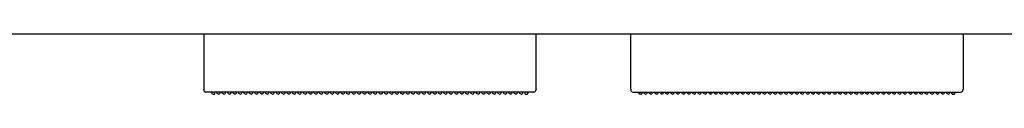
# Model space of a CAD drawing. Units: millimetres. Extents: x -395 to -10, y 7 to 287.
# Drawn here: x -283 to -265, y 257 to 258 of the extents above; entities that cross this region are included whole.
import ezdxf

# ---------------------------------------------------------------- set-up
doc = ezdxf.new("R2010")
doc.units = ezdxf.units.MM

# ---------------------------------------------------------------- blocks, each defined once
blk = doc.blocks.new('VIS_ULD24R___H20013')
at = {"color": 0, "linetype": 'Continuous'}
blk.add_line((-308.633, 257.8), (-264.156, 257.8), dxfattribs=at)
blk = doc.blocks.new('VIS_ULD24R___H20020')
at = {"color": 7, "linetype": 'Continuous'}
for p, q in [((-279.333, 257.8), (-279.333, 256.998)), ((-273.183, 256.998), (-273.183, 257.8)), ((-271.433, 256.998), (-271.433, 257.8)), ((-265.283, 257.8), (-265.283, 256.998)), ((-279.333, 256.998), (-279.333, 256.786)), ((-273.183, 256.786), (-273.183, 256.998)), ((-271.433, 256.786), (-271.433, 256.998)), ((-265.283, 256.998), (-265.283, 256.786)), ((-279.333, 256.786), (-279.333, 256.773)), ((-279.333, 256.769), (-279.333, 256.773)), ((-273.223, 256.72), (-279.293, 256.72)), ((-279.183, 256.702), (-279.183, 256.72)), ((-279.179, 256.691), (-279.183, 256.702)), ((-279.169, 256.683), (-279.179, 256.691)), ((-279.127, 256.694), (-279.124, 256.72)), ((-279.089, 256.707), (-279.09, 256.72)), ((-279.088, 256.705), (-279.089, 256.707)), ((-279.083, 256.694), (-279.088, 256.705)), ((-279.072, 256.686), (-279.083, 256.694)), ((-279.058, 256.683), (-279.072, 256.686)), ((-279.058, 256.683), (-279.043, 256.686)), ((-279.043, 256.686), (-279.033, 256.694)), ((-279.033, 256.694), (-279.027, 256.705)), ((-279.027, 256.707), (-279.025, 256.72)), ((-279.027, 256.705), (-279.027, 256.707)), ((-278.989, 256.707), (-278.99, 256.72)), ((-278.988, 256.705), (-278.989, 256.707)), ((-278.983, 256.694), (-278.988, 256.705)), ((-278.972, 256.686), (-278.983, 256.694)), ((-278.958, 256.683), (-278.972, 256.686)), ((-278.958, 256.683), (-278.943, 256.686)), ((-278.943, 256.686), (-278.933, 256.694)), ((-278.933, 256.694), (-278.927, 256.705)), ((-278.927, 256.707), (-278.925, 256.72)), ((-278.927, 256.705), (-278.927, 256.707)), ((-278.889, 256.707), (-278.89, 256.72)), ((-278.888, 256.705), (-278.889, 256.707)), ((-278.883, 256.694), (-278.888, 256.705)), ((-278.872, 256.686), (-278.883, 256.694)), ((-278.858, 256.683), (-278.872, 256.686)), ((-278.858, 256.683), (-278.843, 256.686)), ((-278.843, 256.686), (-278.833, 256.694)), ((-278.833, 256.694), (-278.827, 256.705)), ((-278.827, 256.707), (-278.825, 256.72)), ((-278.827, 256.705), (-278.827, 256.707)), ((-278.789, 256.707), (-278.79, 256.72)), ((-278.788, 256.705), (-278.789, 256.707)), ((-278.783, 256.694), (-278.788, 256.705)), ((-278.772, 256.686), (-278.783, 256.694)), ((-278.758, 256.683), (-278.772, 256.686)), ((-278.758, 256.683), (-278.743, 256.686)), ((-278.743, 256.686), (-278.733, 256.694)), ((-278.733, 256.694), (-278.727, 256.705)), ((-278.727, 256.707), (-278.725, 256.72)), ((-278.727, 256.705), (-278.727, 256.707)), ((-278.689, 256.707), (-278.69, 256.72)), ((-278.688, 256.705), (-278.689, 256.707)), ((-278.683, 256.694), (-278.688, 256.705)), ((-278.672, 256.686), (-278.683, 256.694)), ((-278.658, 256.683), (-278.672, 256.686)), ((-278.658, 256.683), (-278.643, 256.686)), ((-278.643, 256.686), (-278.633, 256.694)), ((-278.633, 256.694), (-278.627, 256.705)), ((-278.627, 256.707), (-278.625, 256.72)), ((-278.627, 256.705), (-278.627, 256.707)), ((-278.589, 256.707), (-278.59, 256.72)), ((-278.588, 256.705), (-278.589, 256.707)), ((-278.583, 256.694), (-278.588, 256.705)), ((-278.572, 256.686), (-278.583, 256.694)), ((-278.558, 256.683), (-278.572, 256.686)), ((-278.558, 256.683), (-278.543, 256.686)), ((-278.543, 256.686), (-278.533, 256.694)), ((-278.533, 256.694), (-278.527, 256.705)), ((-278.527, 256.707), (-278.525, 256.72)), ((-278.527, 256.705), (-278.527, 256.707)), ((-278.489, 256.707), (-278.49, 256.72)), ((-278.488, 256.705), (-278.489, 256.707)), ((-278.483, 256.694), (-278.488, 256.705)), ((-278.472, 256.686), (-278.483, 256.694)), ((-278.458, 256.683), (-278.472, 256.686)), ((-278.458, 256.683), (-278.443, 256.686)), ((-278.443, 256.686), (-278.433, 256.694)), ((-278.433, 256.694), (-278.427, 256.705)), ((-278.427, 256.707), (-278.425, 256.72)), ((-278.427, 256.705), (-278.427, 256.707)), ((-278.389, 256.707), (-278.39, 256.72)), ((-278.388, 256.705), (-278.389, 256.707)), ((-278.383, 256.694), (-278.388, 256.705)), ((-278.372, 256.686), (-278.383, 256.694)), ((-278.358, 256.683), (-278.372, 256.686)), ((-278.358, 256.683), (-278.343, 256.686)), ((-278.343, 256.686), (-278.333, 256.694)), ((-278.333, 256.694), (-278.327, 256.705)), ((-278.327, 256.707), (-278.325, 256.72)), ((-278.327, 256.705), (-278.327, 256.707)), ((-278.289, 256.707), (-278.29, 256.72)), ((-278.288, 256.705), (-278.289, 256.707)), ((-278.283, 256.694), (-278.288, 256.705)), ((-278.272, 256.686), (-278.283, 256.694)), ((-278.258, 256.683), (-278.272, 256.686)), ((-278.258, 256.683), (-278.243, 256.686)), ((-278.243, 256.686), (-278.233, 256.694)), ((-278.233, 256.694), (-278.227, 256.705)), ((-278.227, 256.707), (-278.225, 256.72)), ((-278.227, 256.705), (-278.227, 256.707)), ((-278.189, 256.707), (-278.19, 256.72)), ((-278.188, 256.705), (-278.189, 256.707)), ((-278.183, 256.694), (-278.188, 256.705)), ((-278.172, 256.686), (-278.183, 256.694)), ((-278.158, 256.683), (-278.172, 256.686)), ((-278.158, 256.683), (-278.143, 256.686)), ((-278.143, 256.686), (-278.133, 256.694)), ((-278.133, 256.694), (-278.127, 256.705)), ((-278.127, 256.707), (-278.125, 256.72)), ((-278.127, 256.705), (-278.127, 256.707)), ((-278.089, 256.707), (-278.09, 256.72)), ((-278.088, 256.705), (-278.089, 256.707)), ((-278.083, 256.694), (-278.088, 256.705)), ((-278.072, 256.686), (-278.083, 256.694)), ((-278.058, 256.683), (-278.072, 256.686)), ((-278.058, 256.683), (-278.043, 256.686)), ((-278.043, 256.686), (-278.033, 256.694)), ((-278.033, 256.694), (-278.027, 256.705)), ((-278.027, 256.707), (-278.025, 256.72)), ((-278.027, 256.705), (-278.027, 256.707)), ((-277.989, 256.707), (-277.99, 256.72)), ((-277.988, 256.705), (-277.989, 256.707)), ((-277.983, 256.694), (-277.988, 256.705)), ((-277.972, 256.686), (-277.983, 256.694)), ((-277.958, 256.683), (-277.972, 256.686)), ((-277.958, 256.683), (-277.943, 256.686)), ((-277.943, 256.686), (-277.933, 256.694)), ((-277.933, 256.694), (-277.927, 256.705)), ((-277.927, 256.707), (-277.925, 256.72)), ((-277.927, 256.705), (-277.927, 256.707)), ((-277.889, 256.707), (-277.89, 256.72)), ((-277.888, 256.705), (-277.889, 256.707)), ((-277.883, 256.694), (-277.888, 256.705)), ((-277.872, 256.686), (-277.883, 256.694)), ((-277.858, 256.683), (-277.872, 256.686)), ((-277.858, 256.683), (-277.843, 256.686)), ((-277.843, 256.686), (-277.833, 256.694)), ((-277.833, 256.694), (-277.827, 256.705)), ((-277.827, 256.707), (-277.825, 256.72)), ((-277.827, 256.705), (-277.827, 256.707)), ((-277.789, 256.707), (-277.79, 256.72)), ((-277.788, 256.705), (-277.789, 256.707)), ((-277.783, 256.694), (-277.788, 256.705)), ((-277.772, 256.686), (-277.783, 256.694)), ((-277.758, 256.683), (-277.772, 256.686)), ((-277.758, 256.683), (-277.743, 256.686)), ((-277.743, 256.686), (-277.733, 256.694)), ((-277.733, 256.694), (-277.727, 256.705)), ((-277.727, 256.707), (-277.725, 256.72)), ((-277.727, 256.705), (-277.727, 256.707)), ((-277.689, 256.707), (-277.69, 256.72)), ((-277.688, 256.705), (-277.689, 256.707)), ((-277.683, 256.694), (-277.688, 256.705)), ((-277.672, 256.686), (-277.683, 256.694)), ((-277.658, 256.683), (-277.672, 256.686)), ((-277.658, 256.683), (-277.643, 256.686)), ((-277.643, 256.686), (-277.633, 256.694)), ((-277.633, 256.694), (-277.627, 256.705)), ((-277.627, 256.707), (-277.625, 256.72)), ((-277.627, 256.705), (-277.627, 256.707)), ((-277.589, 256.707), (-277.59, 256.72)), ((-277.588, 256.705), (-277.589, 256.707)), ((-277.583, 256.694), (-277.588, 256.705)), ((-277.572, 256.686), (-277.583, 256.694)), ((-277.558, 256.683), (-277.572, 256.686)), ((-277.558, 256.683), (-277.543, 256.686)), ((-277.543, 256.686), (-277.533, 256.694)), ((-277.533, 256.694), (-277.527, 256.705)), ((-277.527, 256.707), (-277.525, 256.72)), ((-277.527, 256.705), (-277.527, 256.707)), ((-277.489, 256.707), (-277.49, 256.72)), ((-277.488, 256.705), (-277.489, 256.707)), ((-277.483, 256.694), (-277.488, 256.705)), ((-277.472, 256.686), (-277.483, 256.694)), ((-277.458, 256.683), (-277.472, 256.686)), ((-277.458, 256.683), (-277.443, 256.686)), ((-277.443, 256.686), (-277.433, 256.694)), ((-277.433, 256.694), (-277.427, 256.705)), ((-277.427, 256.707), (-277.425, 256.72)), ((-277.427, 256.705), (-277.427, 256.707)), ((-277.389, 256.707), (-277.39, 256.72)), ((-277.388, 256.705), (-277.389, 256.707)), ((-277.383, 256.694), (-277.388, 256.705)), ((-277.372, 256.686), (-277.383, 256.694)), ((-277.358, 256.683), (-277.372, 256.686)), ((-277.358, 256.683), (-277.343, 256.686)), ((-277.343, 256.686), (-277.333, 256.694)), ((-277.333, 256.694), (-277.327, 256.705)), ((-277.327, 256.707), (-277.325, 256.72)), ((-277.327, 256.705), (-277.327, 256.707)), ((-277.289, 256.707), (-277.29, 256.72)), ((-277.288, 256.705), (-277.289, 256.707)), ((-277.283, 256.694), (-277.288, 256.705)), ((-277.272, 256.686), (-277.283, 256.694)), ((-277.258, 256.683), (-277.272, 256.686)), ((-277.258, 256.683), (-277.243, 256.686)), ((-277.243, 256.686), (-277.233, 256.694)), ((-277.233, 256.694), (-277.227, 256.705)), ((-277.227, 256.707), (-277.225, 256.72)), ((-277.227, 256.705), (-277.227, 256.707)), ((-277.189, 256.707), (-277.19, 256.72)), ((-277.188, 256.705), (-277.189, 256.707)), ((-277.183, 256.694), (-277.188, 256.705)), ((-277.172, 256.686), (-277.183, 256.694)), ((-277.158, 256.683), (-277.172, 256.686)), ((-277.158, 256.683), (-277.143, 256.686)), ((-277.143, 256.686), (-277.133, 256.694)), ((-277.133, 256.694), (-277.127, 256.705)), ((-277.127, 256.707), (-277.125, 256.72)), ((-277.127, 256.705), (-277.127, 256.707)), ((-277.089, 256.707), (-277.09, 256.72)), ((-277.088, 256.705), (-277.089, 256.707)), ((-277.083, 256.694), (-277.088, 256.705)), ((-277.072, 256.686), (-277.083, 256.694)), ((-277.058, 256.683), (-277.072, 256.686)), ((-277.058, 256.683), (-277.043, 256.686)), ((-277.043, 256.686), (-277.033, 256.694)), ((-277.033, 256.694), (-277.027, 256.705)), ((-277.027, 256.707), (-277.025, 256.72)), ((-277.027, 256.705), (-277.027, 256.707)), ((-276.989, 256.707), (-276.99, 256.72)), ((-276.988, 256.705), (-276.989, 256.707)), ((-276.983, 256.694), (-276.988, 256.705)), ((-276.972, 256.686), (-276.983, 256.694)), ((-276.958, 256.683), (-276.972, 256.686)), ((-276.958, 256.683), (-276.943, 256.686)), ((-276.943, 256.686), (-276.933, 256.694)), ((-276.933, 256.694), (-276.927, 256.705)), ((-276.927, 256.707), (-276.925, 256.72)), ((-276.927, 256.705), (-276.927, 256.707)), ((-276.889, 256.707), (-276.89, 256.72)), ((-276.888, 256.705), (-276.889, 256.707)), ((-276.883, 256.694), (-276.888, 256.705)), ((-276.872, 256.686), (-276.883, 256.694)), ((-276.858, 256.683), (-276.872, 256.686)), ((-276.858, 256.683), (-276.843, 256.686)), ((-276.843, 256.686), (-276.833, 256.694)), ((-276.833, 256.694), (-276.827, 256.705)), ((-276.827, 256.707), (-276.825, 256.72)), ((-276.827, 256.705), (-276.827, 256.707)), ((-276.789, 256.707), (-276.79, 256.72)), ((-276.788, 256.705), (-276.789, 256.707)), ((-276.783, 256.694), (-276.788, 256.705)), ((-276.772, 256.686), (-276.783, 256.694)), ((-276.758, 256.683), (-276.772, 256.686)), ((-276.758, 256.683), (-276.743, 256.686)), ((-276.743, 256.686), (-276.733, 256.694)), ((-276.733, 256.694), (-276.727, 256.705)), ((-276.727, 256.707), (-276.725, 256.72)), ((-276.727, 256.705), (-276.727, 256.707)), ((-276.689, 256.707), (-276.69, 256.72)), ((-276.688, 256.705), (-276.689, 256.707)), ((-276.683, 256.694), (-276.688, 256.705)), ((-276.672, 256.686), (-276.683, 256.694)), ((-276.658, 256.683), (-276.672, 256.686)), ((-276.658, 256.683), (-276.643, 256.686)), ((-276.643, 256.686), (-276.633, 256.694)), ((-276.633, 256.694), (-276.627, 256.705)), ((-276.627, 256.707), (-276.625, 256.72)), ((-276.627, 256.705), (-276.627, 256.707)), ((-276.589, 256.707), (-276.59, 256.72)), ((-276.588, 256.705), (-276.589, 256.707)), ((-276.583, 256.694), (-276.588, 256.705)), ((-276.572, 256.686), (-276.583, 256.694)), ((-276.558, 256.683), (-276.572, 256.686)), ((-276.558, 256.683), (-276.543, 256.686)), ((-276.543, 256.686), (-276.533, 256.694)), ((-276.533, 256.694), (-276.527, 256.705)), ((-276.527, 256.707), (-276.525, 256.72)), ((-276.527, 256.705), (-276.527, 256.707)), ((-276.489, 256.707), (-276.49, 256.72)), ((-276.488, 256.705), (-276.489, 256.707)), ((-276.483, 256.694), (-276.488, 256.705)), ((-276.472, 256.686), (-276.483, 256.694)), ((-276.458, 256.683), (-276.472, 256.686)), ((-276.458, 256.683), (-276.443, 256.686)), ((-276.443, 256.686), (-276.433, 256.694)), ((-276.433, 256.694), (-276.427, 256.705)), ((-276.427, 256.707), (-276.425, 256.72)), ((-276.427, 256.705), (-276.427, 256.707)), ((-276.389, 256.707), (-276.39, 256.72)), ((-276.388, 256.705), (-276.389, 256.707)), ((-276.383, 256.694), (-276.388, 256.705)), ((-276.372, 256.686), (-276.383, 256.694)), ((-276.358, 256.683), (-276.372, 256.686)), ((-276.358, 256.683), (-276.343, 256.686)), ((-276.343, 256.686), (-276.333, 256.694)), ((-276.333, 256.694), (-276.327, 256.705)), ((-276.327, 256.707), (-276.325, 256.72)), ((-276.327, 256.705), (-276.327, 256.707)), ((-276.289, 256.707), (-276.29, 256.72)), ((-276.288, 256.705), (-276.289, 256.707)), ((-276.283, 256.694), (-276.288, 256.705)), ((-276.272, 256.686), (-276.283, 256.694)), ((-276.258, 256.683), (-276.272, 256.686)), ((-276.258, 256.683), (-276.243, 256.686)), ((-276.243, 256.686), (-276.233, 256.694)), ((-276.233, 256.694), (-276.227, 256.705)), ((-276.227, 256.707), (-276.225, 256.72)), ((-276.227, 256.705), (-276.227, 256.707)), ((-276.189, 256.707), (-276.19, 256.72)), ((-276.188, 256.705), (-276.189, 256.707)), ((-276.183, 256.694), (-276.188, 256.705)), ((-276.172, 256.686), (-276.183, 256.694)), ((-276.158, 256.683), (-276.172, 256.686)), ((-276.158, 256.683), (-276.143, 256.686)), ((-276.143, 256.686), (-276.133, 256.694)), ((-276.133, 256.694), (-276.127, 256.705)), ((-276.127, 256.707), (-276.125, 256.72)), ((-276.127, 256.705), (-276.127, 256.707)), ((-276.089, 256.707), (-276.09, 256.72)), ((-276.088, 256.705), (-276.089, 256.707)), ((-276.083, 256.694), (-276.088, 256.705)), ((-276.072, 256.686), (-276.083, 256.694)), ((-276.058, 256.683), (-276.072, 256.686)), ((-276.058, 256.683), (-276.043, 256.686)), ((-276.043, 256.686), (-276.033, 256.694)), ((-276.033, 256.694), (-276.027, 256.705)), ((-276.027, 256.707), (-276.025, 256.72)), ((-276.027, 256.705), (-276.027, 256.707)), ((-275.989, 256.707), (-275.99, 256.72)), ((-275.988, 256.705), (-275.989, 256.707)), ((-275.983, 256.694), (-275.988, 256.705)), ((-275.972, 256.686), (-275.983, 256.694)), ((-275.958, 256.683), (-275.972, 256.686)), ((-275.958, 256.683), (-275.943, 256.686)), ((-275.943, 256.686), (-275.933, 256.694)), ((-275.933, 256.694), (-275.927, 256.705)), ((-275.927, 256.707), (-275.925, 256.72)), ((-275.927, 256.705), (-275.927, 256.707)), ((-275.889, 256.707), (-275.89, 256.72)), ((-275.888, 256.705), (-275.889, 256.707)), ((-275.883, 256.694), (-275.888, 256.705)), ((-275.872, 256.686), (-275.883, 256.694)), ((-275.858, 256.683), (-275.872, 256.686)), ((-275.858, 256.683), (-275.843, 256.686)), ((-275.843, 256.686), (-275.833, 256.694)), ((-275.833, 256.694), (-275.827, 256.705)), ((-275.827, 256.707), (-275.825, 256.72)), ((-275.827, 256.705), (-275.827, 256.707)), ((-275.789, 256.707), (-275.79, 256.72)), ((-275.788, 256.705), (-275.789, 256.707)), ((-275.783, 256.694), (-275.788, 256.705)), ((-275.772, 256.686), (-275.783, 256.694)), ((-275.758, 256.683), (-275.772, 256.686)), ((-275.758, 256.683), (-275.743, 256.686)), ((-275.743, 256.686), (-275.733, 256.694)), ((-275.733, 256.694), (-275.727, 256.705)), ((-275.727, 256.707), (-275.725, 256.72)), ((-275.727, 256.705), (-275.727, 256.707)), ((-275.689, 256.707), (-275.69, 256.72)), ((-275.688, 256.705), (-275.689, 256.707)), ((-275.683, 256.694), (-275.688, 256.705)), ((-275.672, 256.686), (-275.683, 256.694)), ((-275.658, 256.683), (-275.672, 256.686)), ((-275.658, 256.683), (-275.643, 256.686)), ((-275.643, 256.686), (-275.633, 256.694)), ((-275.633, 256.694), (-275.627, 256.705)), ((-275.627, 256.707), (-275.625, 256.72)), ((-275.627, 256.705), (-275.627, 256.707)), ((-275.589, 256.707), (-275.59, 256.72)), ((-275.588, 256.705), (-275.589, 256.707)), ((-275.583, 256.694), (-275.588, 256.705)), ((-275.572, 256.686), (-275.583, 256.694)), ((-275.558, 256.683), (-275.572, 256.686)), ((-275.558, 256.683), (-275.543, 256.686)), ((-275.543, 256.686), (-275.533, 256.694)), ((-275.533, 256.694), (-275.527, 256.705)), ((-275.527, 256.707), (-275.525, 256.72)), ((-275.527, 256.705), (-275.527, 256.707)), ((-275.489, 256.707), (-275.49, 256.72)), ((-275.488, 256.705), (-275.489, 256.707)), ((-275.483, 256.694), (-275.488, 256.705)), ((-275.472, 256.686), (-275.483, 256.694)), ((-275.458, 256.683), (-275.472, 256.686)), ((-275.458, 256.683), (-275.443, 256.686)), ((-275.443, 256.686), (-275.433, 256.694)), ((-275.433, 256.694), (-275.427, 256.705)), ((-275.427, 256.707), (-275.425, 256.72)), ((-275.427, 256.705), (-275.427, 256.707)), ((-275.389, 256.707), (-275.39, 256.72)), ((-275.388, 256.705), (-275.389, 256.707)), ((-275.383, 256.694), (-275.388, 256.705)), ((-275.372, 256.686), (-275.383, 256.694)), ((-275.358, 256.683), (-275.372, 256.686)), ((-275.358, 256.683), (-275.343, 256.686)), ((-275.343, 256.686), (-275.333, 256.694)), ((-275.333, 256.694), (-275.327, 256.705)), ((-275.327, 256.707), (-275.325, 256.72)), ((-275.327, 256.705), (-275.327, 256.707)), ((-275.289, 256.707), (-275.29, 256.72)), ((-275.288, 256.705), (-275.289, 256.707)), ((-275.283, 256.694), (-275.288, 256.705)), ((-275.272, 256.686), (-275.283, 256.694)), ((-275.258, 256.683), (-275.272, 256.686)), ((-275.258, 256.683), (-275.243, 256.686)), ((-275.243, 256.686), (-275.233, 256.694)), ((-275.233, 256.694), (-275.227, 256.705)), ((-275.227, 256.707), (-275.225, 256.72)), ((-275.227, 256.705), (-275.227, 256.707)), ((-275.189, 256.707), (-275.19, 256.72)), ((-275.188, 256.705), (-275.189, 256.707)), ((-275.183, 256.694), (-275.188, 256.705)), ((-275.172, 256.686), (-275.183, 256.694)), ((-275.158, 256.683), (-275.172, 256.686)), ((-275.158, 256.683), (-275.143, 256.686)), ((-275.143, 256.686), (-275.133, 256.694)), ((-275.133, 256.694), (-275.127, 256.705)), ((-275.127, 256.707), (-275.125, 256.72)), ((-275.127, 256.705), (-275.127, 256.707)), ((-275.089, 256.707), (-275.09, 256.72)), ((-275.088, 256.705), (-275.089, 256.707)), ((-275.083, 256.694), (-275.088, 256.705)), ((-275.072, 256.686), (-275.083, 256.694)), ((-275.058, 256.683), (-275.072, 256.686)), ((-275.058, 256.683), (-275.043, 256.686)), ((-275.043, 256.686), (-275.033, 256.694)), ((-275.033, 256.694), (-275.027, 256.705)), ((-275.027, 256.707), (-275.025, 256.72)), ((-275.027, 256.705), (-275.027, 256.707)), ((-274.989, 256.707), (-274.99, 256.72)), ((-274.988, 256.705), (-274.989, 256.707)), ((-274.983, 256.694), (-274.988, 256.705)), ((-274.972, 256.686), (-274.983, 256.694)), ((-274.958, 256.683), (-274.972, 256.686)), ((-274.958, 256.683), (-274.943, 256.686)), ((-274.943, 256.686), (-274.933, 256.694)), ((-274.933, 256.694), (-274.927, 256.705)), ((-274.927, 256.707), (-274.925, 256.72)), ((-274.927, 256.705), (-274.927, 256.707)), ((-274.889, 256.707), (-274.89, 256.72)), ((-274.888, 256.705), (-274.889, 256.707)), ((-274.883, 256.694), (-274.888, 256.705)), ((-274.872, 256.686), (-274.883, 256.694)), ((-274.858, 256.683), (-274.872, 256.686)), ((-274.858, 256.683), (-274.843, 256.686)), ((-274.843, 256.686), (-274.833, 256.694)), ((-274.833, 256.694), (-274.827, 256.705)), ((-274.827, 256.707), (-274.825, 256.72)), ((-274.827, 256.705), (-274.827, 256.707)), ((-274.789, 256.707), (-274.79, 256.72)), ((-274.788, 256.705), (-274.789, 256.707)), ((-274.783, 256.694), (-274.788, 256.705)), ((-274.772, 256.686), (-274.783, 256.694)), ((-274.758, 256.683), (-274.772, 256.686)), ((-274.758, 256.683), (-274.743, 256.686)), ((-274.743, 256.686), (-274.733, 256.694)), ((-274.733, 256.694), (-274.727, 256.705)), ((-274.727, 256.707), (-274.725, 256.72)), ((-274.727, 256.705), (-274.727, 256.707)), ((-274.689, 256.707), (-274.69, 256.72)), ((-274.688, 256.705), (-274.689, 256.707)), ((-274.683, 256.694), (-274.688, 256.705)), ((-274.672, 256.686), (-274.683, 256.694)), ((-274.658, 256.683), (-274.672, 256.686)), ((-274.658, 256.683), (-274.643, 256.686)), ((-274.643, 256.686), (-274.633, 256.694)), ((-274.633, 256.694), (-274.627, 256.705)), ((-274.627, 256.707), (-274.625, 256.72)), ((-274.627, 256.705), (-274.627, 256.707)), ((-274.589, 256.707), (-274.59, 256.72)), ((-274.588, 256.705), (-274.589, 256.707)), ((-274.583, 256.694), (-274.588, 256.705)), ((-274.572, 256.686), (-274.583, 256.694)), ((-274.558, 256.683), (-274.572, 256.686)), ((-274.558, 256.683), (-274.543, 256.686)), ((-274.543, 256.686), (-274.533, 256.694)), ((-274.533, 256.694), (-274.527, 256.705)), ((-274.527, 256.707), (-274.525, 256.72)), ((-274.527, 256.705), (-274.527, 256.707)), ((-274.489, 256.707), (-274.49, 256.72)), ((-274.488, 256.705), (-274.489, 256.707)), ((-274.483, 256.694), (-274.488, 256.705)), ((-274.472, 256.686), (-274.483, 256.694)), ((-274.458, 256.683), (-274.472, 256.686)), ((-274.458, 256.683), (-274.443, 256.686)), ((-274.443, 256.686), (-274.433, 256.694)), ((-274.433, 256.694), (-274.427, 256.705)), ((-274.427, 256.707), (-274.425, 256.72)), ((-274.427, 256.705), (-274.427, 256.707)), ((-274.389, 256.707), (-274.39, 256.72)), ((-274.388, 256.705), (-274.389, 256.707)), ((-274.383, 256.694), (-274.388, 256.705)), ((-274.372, 256.686), (-274.383, 256.694)), ((-274.358, 256.683), (-274.372, 256.686)), ((-274.358, 256.683), (-274.343, 256.686)), ((-274.343, 256.686), (-274.333, 256.694)), ((-274.333, 256.694), (-274.327, 256.705)), ((-274.327, 256.707), (-274.325, 256.72)), ((-274.327, 256.705), (-274.327, 256.707)), ((-274.289, 256.707), (-274.29, 256.72)), ((-274.288, 256.705), (-274.289, 256.707)), ((-274.283, 256.694), (-274.288, 256.705)), ((-274.272, 256.686), (-274.283, 256.694)), ((-274.258, 256.683), (-274.272, 256.686)), ((-274.258, 256.683), (-274.243, 256.686)), ((-274.243, 256.686), (-274.233, 256.694)), ((-274.233, 256.694), (-274.227, 256.705)), ((-274.227, 256.707), (-274.225, 256.72)), ((-274.227, 256.705), (-274.227, 256.707)), ((-274.189, 256.707), (-274.19, 256.72)), ((-274.188, 256.705), (-274.189, 256.707)), ((-274.183, 256.694), (-274.188, 256.705)), ((-274.172, 256.686), (-274.183, 256.694)), ((-274.158, 256.683), (-274.172, 256.686)), ((-274.158, 256.683), (-274.143, 256.686)), ((-274.143, 256.686), (-274.133, 256.694)), ((-274.133, 256.694), (-274.127, 256.705)), ((-274.127, 256.707), (-274.125, 256.72)), ((-274.127, 256.705), (-274.127, 256.707)), ((-274.089, 256.707), (-274.09, 256.72)), ((-274.088, 256.705), (-274.089, 256.707)), ((-274.083, 256.694), (-274.088, 256.705)), ((-274.072, 256.686), (-274.083, 256.694)), ((-274.058, 256.683), (-274.072, 256.686)), ((-274.058, 256.683), (-274.043, 256.686)), ((-274.043, 256.686), (-274.033, 256.694)), ((-274.033, 256.694), (-274.027, 256.705)), ((-274.027, 256.707), (-274.025, 256.72)), ((-274.027, 256.705), (-274.027, 256.707)), ((-273.989, 256.707), (-273.99, 256.72)), ((-273.988, 256.705), (-273.989, 256.707)), ((-273.983, 256.694), (-273.988, 256.705)), ((-273.972, 256.686), (-273.983, 256.694)), ((-273.958, 256.683), (-273.972, 256.686)), ((-273.958, 256.683), (-273.943, 256.686)), ((-273.943, 256.686), (-273.933, 256.694)), ((-273.933, 256.694), (-273.927, 256.705)), ((-273.927, 256.707), (-273.925, 256.72)), ((-273.927, 256.705), (-273.927, 256.707)), ((-273.889, 256.707), (-273.89, 256.72)), ((-273.888, 256.705), (-273.889, 256.707)), ((-273.883, 256.694), (-273.888, 256.705)), ((-273.872, 256.686), (-273.883, 256.694)), ((-273.858, 256.683), (-273.872, 256.686)), ((-273.858, 256.683), (-273.843, 256.686)), ((-273.843, 256.686), (-273.833, 256.694)), ((-273.833, 256.694), (-273.827, 256.705)), ((-273.827, 256.707), (-273.825, 256.72)), ((-273.827, 256.705), (-273.827, 256.707)), ((-273.789, 256.707), (-273.79, 256.72)), ((-273.788, 256.705), (-273.789, 256.707)), ((-273.783, 256.694), (-273.788, 256.705)), ((-273.772, 256.686), (-273.783, 256.694)), ((-273.758, 256.683), (-273.772, 256.686)), ((-273.758, 256.683), (-273.743, 256.686)), ((-273.743, 256.686), (-273.733, 256.694)), ((-273.733, 256.694), (-273.727, 256.705)), ((-273.727, 256.707), (-273.725, 256.72)), ((-273.727, 256.705), (-273.727, 256.707)), ((-273.689, 256.707), (-273.69, 256.72)), ((-273.688, 256.705), (-273.689, 256.707)), ((-273.683, 256.694), (-273.688, 256.705)), ((-273.672, 256.686), (-273.683, 256.694)), ((-273.658, 256.683), (-273.672, 256.686)), ((-273.658, 256.683), (-273.643, 256.686)), ((-273.643, 256.686), (-273.633, 256.694)), ((-273.633, 256.694), (-273.627, 256.705)), ((-273.627, 256.707), (-273.625, 256.72)), ((-273.627, 256.705), (-273.627, 256.707)), ((-273.589, 256.707), (-273.59, 256.72)), ((-273.588, 256.705), (-273.589, 256.707)), ((-273.583, 256.694), (-273.588, 256.705)), ((-273.572, 256.686), (-273.583, 256.694)), ((-273.558, 256.683), (-273.572, 256.686)), ((-273.558, 256.683), (-273.543, 256.686)), ((-273.543, 256.686), (-273.533, 256.694)), ((-273.533, 256.694), (-273.527, 256.705)), ((-273.527, 256.707), (-273.525, 256.72)), ((-273.527, 256.705), (-273.527, 256.707)), ((-273.489, 256.707), (-273.49, 256.72)), ((-273.488, 256.705), (-273.489, 256.707)), ((-273.483, 256.694), (-273.488, 256.705)), ((-273.472, 256.686), (-273.483, 256.694)), ((-273.458, 256.683), (-273.472, 256.686)), ((-273.458, 256.683), (-273.443, 256.686)), ((-273.443, 256.686), (-273.433, 256.694)), ((-273.433, 256.694), (-273.427, 256.705)), ((-273.427, 256.707), (-273.425, 256.72)), ((-273.427, 256.705), (-273.427, 256.707)), ((-273.391, 256.72), (-273.389, 256.694)), ((-273.348, 256.683), (-273.338, 256.691)), ((-273.338, 256.691), (-273.334, 256.702)), ((-273.334, 256.72), (-273.334, 256.702)), ((-273.334, 256.702), (-273.333, 256.72)), ((-273.183, 256.773), (-273.183, 256.786)), ((-273.183, 256.773), (-273.183, 256.769)), ((-271.433, 256.773), (-271.433, 256.786)), ((-271.433, 256.773), (-271.433, 256.769)), ((-271.393, 256.72), (-265.323, 256.72)), ((-271.282, 256.72), (-271.282, 256.702)), ((-271.282, 256.702), (-271.282, 256.72)), ((-271.278, 256.691), (-271.282, 256.702)), ((-271.267, 256.683), (-271.278, 256.691)), ((-271.224, 256.72), (-271.227, 256.694)), ((-271.189, 256.707), (-271.19, 256.72)), ((-271.188, 256.705), (-271.189, 256.707)), ((-271.183, 256.694), (-271.188, 256.705)), ((-271.172, 256.686), (-271.183, 256.694)), ((-271.158, 256.683), (-271.172, 256.686)), ((-271.158, 256.683), (-271.143, 256.686)), ((-271.143, 256.686), (-271.133, 256.694)), ((-271.133, 256.694), (-271.127, 256.705)), ((-271.127, 256.707), (-271.125, 256.72)), ((-271.127, 256.705), (-271.127, 256.707)), ((-271.089, 256.707), (-271.09, 256.72)), ((-271.088, 256.705), (-271.089, 256.707)), ((-271.083, 256.694), (-271.088, 256.705)), ((-271.072, 256.686), (-271.083, 256.694)), ((-271.058, 256.683), (-271.072, 256.686)), ((-271.058, 256.683), (-271.043, 256.686)), ((-271.043, 256.686), (-271.033, 256.694)), ((-271.033, 256.694), (-271.027, 256.705)), ((-271.027, 256.707), (-271.025, 256.72)), ((-271.027, 256.705), (-271.027, 256.707)), ((-270.989, 256.707), (-270.99, 256.72)), ((-270.988, 256.705), (-270.989, 256.707)), ((-270.983, 256.694), (-270.988, 256.705)), ((-270.972, 256.686), (-270.983, 256.694)), ((-270.958, 256.683), (-270.972, 256.686)), ((-270.958, 256.683), (-270.943, 256.686)), ((-270.943, 256.686), (-270.933, 256.694)), ((-270.933, 256.694), (-270.927, 256.705)), ((-270.927, 256.707), (-270.925, 256.72)), ((-270.927, 256.705), (-270.927, 256.707)), ((-270.889, 256.707), (-270.89, 256.72)), ((-270.888, 256.705), (-270.889, 256.707)), ((-270.883, 256.694), (-270.888, 256.705)), ((-270.872, 256.686), (-270.883, 256.694)), ((-270.858, 256.683), (-270.872, 256.686)), ((-270.858, 256.683), (-270.843, 256.686)), ((-270.843, 256.686), (-270.833, 256.694)), ((-270.833, 256.694), (-270.827, 256.705)), ((-270.827, 256.707), (-270.825, 256.72)), ((-270.827, 256.705), (-270.827, 256.707)), ((-270.789, 256.707), (-270.79, 256.72)), ((-270.788, 256.705), (-270.789, 256.707)), ((-270.783, 256.694), (-270.788, 256.705)), ((-270.772, 256.686), (-270.783, 256.694)), ((-270.758, 256.683), (-270.772, 256.686)), ((-270.758, 256.683), (-270.743, 256.686)), ((-270.743, 256.686), (-270.733, 256.694)), ((-270.733, 256.694), (-270.727, 256.705)), ((-270.727, 256.707), (-270.725, 256.72)), ((-270.727, 256.705), (-270.727, 256.707)), ((-270.689, 256.707), (-270.69, 256.72)), ((-270.688, 256.705), (-270.689, 256.707)), ((-270.683, 256.694), (-270.688, 256.705)), ((-270.672, 256.686), (-270.683, 256.694)), ((-270.658, 256.683), (-270.672, 256.686)), ((-270.658, 256.683), (-270.643, 256.686)), ((-270.643, 256.686), (-270.633, 256.694)), ((-270.633, 256.694), (-270.627, 256.705)), ((-270.627, 256.707), (-270.625, 256.72)), ((-270.627, 256.705), (-270.627, 256.707)), ((-270.589, 256.707), (-270.59, 256.72)), ((-270.588, 256.705), (-270.589, 256.707)), ((-270.583, 256.694), (-270.588, 256.705)), ((-270.572, 256.686), (-270.583, 256.694)), ((-270.558, 256.683), (-270.572, 256.686)), ((-270.558, 256.683), (-270.543, 256.686)), ((-270.543, 256.686), (-270.533, 256.694)), ((-270.533, 256.694), (-270.527, 256.705)), ((-270.527, 256.707), (-270.525, 256.72)), ((-270.527, 256.705), (-270.527, 256.707)), ((-270.489, 256.707), (-270.49, 256.72)), ((-270.488, 256.705), (-270.489, 256.707)), ((-270.483, 256.694), (-270.488, 256.705)), ((-270.472, 256.686), (-270.483, 256.694)), ((-270.458, 256.683), (-270.472, 256.686)), ((-270.458, 256.683), (-270.443, 256.686)), ((-270.443, 256.686), (-270.433, 256.694)), ((-270.433, 256.694), (-270.427, 256.705)), ((-270.427, 256.707), (-270.425, 256.72)), ((-270.427, 256.705), (-270.427, 256.707)), ((-270.389, 256.707), (-270.39, 256.72)), ((-270.388, 256.705), (-270.389, 256.707)), ((-270.383, 256.694), (-270.388, 256.705)), ((-270.372, 256.686), (-270.383, 256.694)), ((-270.358, 256.683), (-270.372, 256.686)), ((-270.358, 256.683), (-270.343, 256.686)), ((-270.343, 256.686), (-270.333, 256.694)), ((-270.333, 256.694), (-270.327, 256.705)), ((-270.327, 256.707), (-270.325, 256.72)), ((-270.327, 256.705), (-270.327, 256.707)), ((-270.289, 256.707), (-270.29, 256.72)), ((-270.288, 256.705), (-270.289, 256.707)), ((-270.283, 256.694), (-270.288, 256.705)), ((-270.272, 256.686), (-270.283, 256.694)), ((-270.258, 256.683), (-270.272, 256.686)), ((-270.258, 256.683), (-270.243, 256.686)), ((-270.243, 256.686), (-270.233, 256.694)), ((-270.233, 256.694), (-270.227, 256.705)), ((-270.227, 256.707), (-270.225, 256.72)), ((-270.227, 256.705), (-270.227, 256.707)), ((-270.189, 256.707), (-270.19, 256.72)), ((-270.188, 256.705), (-270.189, 256.707)), ((-270.183, 256.694), (-270.188, 256.705)), ((-270.172, 256.686), (-270.183, 256.694)), ((-270.158, 256.683), (-270.172, 256.686)), ((-270.158, 256.683), (-270.143, 256.686)), ((-270.143, 256.686), (-270.133, 256.694)), ((-270.133, 256.694), (-270.127, 256.705)), ((-270.127, 256.707), (-270.125, 256.72)), ((-270.127, 256.705), (-270.127, 256.707)), ((-270.089, 256.707), (-270.09, 256.72)), ((-270.088, 256.705), (-270.089, 256.707)), ((-270.083, 256.694), (-270.088, 256.705)), ((-270.072, 256.686), (-270.083, 256.694)), ((-270.058, 256.683), (-270.072, 256.686)), ((-270.058, 256.683), (-270.043, 256.686)), ((-270.043, 256.686), (-270.033, 256.694)), ((-270.033, 256.694), (-270.027, 256.705)), ((-270.027, 256.707), (-270.025, 256.72)), ((-270.027, 256.705), (-270.027, 256.707)), ((-269.989, 256.707), (-269.99, 256.72)), ((-269.988, 256.705), (-269.989, 256.707)), ((-269.983, 256.694), (-269.988, 256.705)), ((-269.972, 256.686), (-269.983, 256.694)), ((-269.958, 256.683), (-269.972, 256.686)), ((-269.958, 256.683), (-269.943, 256.686)), ((-269.943, 256.686), (-269.933, 256.694)), ((-269.933, 256.694), (-269.927, 256.705)), ((-269.927, 256.707), (-269.925, 256.72)), ((-269.927, 256.705), (-269.927, 256.707)), ((-269.889, 256.707), (-269.89, 256.72)), ((-269.888, 256.705), (-269.889, 256.707)), ((-269.883, 256.694), (-269.888, 256.705)), ((-269.872, 256.686), (-269.883, 256.694)), ((-269.858, 256.683), (-269.872, 256.686)), ((-269.858, 256.683), (-269.843, 256.686)), ((-269.843, 256.686), (-269.833, 256.694)), ((-269.833, 256.694), (-269.827, 256.705)), ((-269.827, 256.707), (-269.825, 256.72)), ((-269.827, 256.705), (-269.827, 256.707)), ((-269.789, 256.707), (-269.79, 256.72)), ((-269.788, 256.705), (-269.789, 256.707)), ((-269.783, 256.694), (-269.788, 256.705)), ((-269.772, 256.686), (-269.783, 256.694)), ((-269.758, 256.683), (-269.772, 256.686)), ((-269.758, 256.683), (-269.743, 256.686)), ((-269.743, 256.686), (-269.733, 256.694)), ((-269.733, 256.694), (-269.727, 256.705)), ((-269.727, 256.707), (-269.725, 256.72)), ((-269.727, 256.705), (-269.727, 256.707)), ((-269.689, 256.707), (-269.69, 256.72)), ((-269.688, 256.705), (-269.689, 256.707)), ((-269.683, 256.694), (-269.688, 256.705)), ((-269.672, 256.686), (-269.683, 256.694)), ((-269.658, 256.683), (-269.672, 256.686)), ((-269.658, 256.683), (-269.643, 256.686)), ((-269.643, 256.686), (-269.633, 256.694)), ((-269.633, 256.694), (-269.627, 256.705)), ((-269.627, 256.707), (-269.625, 256.72)), ((-269.627, 256.705), (-269.627, 256.707)), ((-269.589, 256.707), (-269.59, 256.72)), ((-269.588, 256.705), (-269.589, 256.707)), ((-269.583, 256.694), (-269.588, 256.705)), ((-269.572, 256.686), (-269.583, 256.694)), ((-269.558, 256.683), (-269.572, 256.686)), ((-269.558, 256.683), (-269.543, 256.686)), ((-269.543, 256.686), (-269.533, 256.694)), ((-269.533, 256.694), (-269.527, 256.705)), ((-269.527, 256.707), (-269.525, 256.72)), ((-269.527, 256.705), (-269.527, 256.707)), ((-269.489, 256.707), (-269.49, 256.72)), ((-269.488, 256.705), (-269.489, 256.707)), ((-269.483, 256.694), (-269.488, 256.705)), ((-269.472, 256.686), (-269.483, 256.694)), ((-269.458, 256.683), (-269.472, 256.686)), ((-269.458, 256.683), (-269.443, 256.686)), ((-269.443, 256.686), (-269.433, 256.694)), ((-269.433, 256.694), (-269.427, 256.705)), ((-269.427, 256.707), (-269.425, 256.72)), ((-269.427, 256.705), (-269.427, 256.707)), ((-269.389, 256.707), (-269.39, 256.72)), ((-269.388, 256.705), (-269.389, 256.707)), ((-269.383, 256.694), (-269.388, 256.705)), ((-269.372, 256.686), (-269.383, 256.694)), ((-269.358, 256.683), (-269.372, 256.686)), ((-269.358, 256.683), (-269.343, 256.686)), ((-269.343, 256.686), (-269.333, 256.694)), ((-269.333, 256.694), (-269.327, 256.705)), ((-269.327, 256.707), (-269.325, 256.72)), ((-269.327, 256.705), (-269.327, 256.707)), ((-269.289, 256.707), (-269.29, 256.72)), ((-269.288, 256.705), (-269.289, 256.707)), ((-269.283, 256.694), (-269.288, 256.705)), ((-269.272, 256.686), (-269.283, 256.694)), ((-269.258, 256.683), (-269.272, 256.686)), ((-269.258, 256.683), (-269.243, 256.686)), ((-269.243, 256.686), (-269.233, 256.694)), ((-269.233, 256.694), (-269.227, 256.705)), ((-269.227, 256.707), (-269.225, 256.72)), ((-269.227, 256.705), (-269.227, 256.707)), ((-269.189, 256.707), (-269.19, 256.72)), ((-269.188, 256.705), (-269.189, 256.707)), ((-269.183, 256.694), (-269.188, 256.705)), ((-269.172, 256.686), (-269.183, 256.694)), ((-269.158, 256.683), (-269.172, 256.686)), ((-269.158, 256.683), (-269.143, 256.686)), ((-269.143, 256.686), (-269.133, 256.694)), ((-269.133, 256.694), (-269.127, 256.705)), ((-269.127, 256.707), (-269.125, 256.72)), ((-269.127, 256.705), (-269.127, 256.707)), ((-269.089, 256.707), (-269.09, 256.72)), ((-269.088, 256.705), (-269.089, 256.707)), ((-269.083, 256.694), (-269.088, 256.705)), ((-269.072, 256.686), (-269.083, 256.694)), ((-269.058, 256.683), (-269.072, 256.686)), ((-269.058, 256.683), (-269.043, 256.686)), ((-269.043, 256.686), (-269.033, 256.694)), ((-269.033, 256.694), (-269.027, 256.705)), ((-269.027, 256.707), (-269.025, 256.72)), ((-269.027, 256.705), (-269.027, 256.707)), ((-268.989, 256.707), (-268.99, 256.72)), ((-268.988, 256.705), (-268.989, 256.707)), ((-268.983, 256.694), (-268.988, 256.705)), ((-268.972, 256.686), (-268.983, 256.694)), ((-268.958, 256.683), (-268.972, 256.686)), ((-268.958, 256.683), (-268.943, 256.686)), ((-268.943, 256.686), (-268.933, 256.694)), ((-268.933, 256.694), (-268.927, 256.705)), ((-268.927, 256.707), (-268.925, 256.72)), ((-268.927, 256.705), (-268.927, 256.707)), ((-268.889, 256.707), (-268.89, 256.72)), ((-268.888, 256.705), (-268.889, 256.707)), ((-268.883, 256.694), (-268.888, 256.705)), ((-268.872, 256.686), (-268.883, 256.694)), ((-268.858, 256.683), (-268.872, 256.686)), ((-268.858, 256.683), (-268.843, 256.686)), ((-268.843, 256.686), (-268.833, 256.694)), ((-268.833, 256.694), (-268.827, 256.705)), ((-268.827, 256.707), (-268.825, 256.72)), ((-268.827, 256.705), (-268.827, 256.707)), ((-268.789, 256.707), (-268.79, 256.72)), ((-268.788, 256.705), (-268.789, 256.707)), ((-268.783, 256.694), (-268.788, 256.705)), ((-268.772, 256.686), (-268.783, 256.694)), ((-268.758, 256.683), (-268.772, 256.686)), ((-268.758, 256.683), (-268.743, 256.686)), ((-268.743, 256.686), (-268.733, 256.694)), ((-268.733, 256.694), (-268.727, 256.705)), ((-268.727, 256.707), (-268.725, 256.72)), ((-268.727, 256.705), (-268.727, 256.707)), ((-268.689, 256.707), (-268.69, 256.72)), ((-268.688, 256.705), (-268.689, 256.707)), ((-268.683, 256.694), (-268.688, 256.705)), ((-268.672, 256.686), (-268.683, 256.694)), ((-268.658, 256.683), (-268.672, 256.686)), ((-268.658, 256.683), (-268.643, 256.686)), ((-268.643, 256.686), (-268.633, 256.694)), ((-268.633, 256.694), (-268.627, 256.705)), ((-268.627, 256.707), (-268.625, 256.72)), ((-268.627, 256.705), (-268.627, 256.707)), ((-268.589, 256.707), (-268.59, 256.72)), ((-268.588, 256.705), (-268.589, 256.707)), ((-268.583, 256.694), (-268.588, 256.705)), ((-268.572, 256.686), (-268.583, 256.694)), ((-268.558, 256.683), (-268.572, 256.686)), ((-268.558, 256.683), (-268.543, 256.686)), ((-268.543, 256.686), (-268.533, 256.694)), ((-268.533, 256.694), (-268.527, 256.705)), ((-268.527, 256.707), (-268.525, 256.72)), ((-268.527, 256.705), (-268.527, 256.707)), ((-268.489, 256.707), (-268.49, 256.72)), ((-268.488, 256.705), (-268.489, 256.707)), ((-268.483, 256.694), (-268.488, 256.705)), ((-268.472, 256.686), (-268.483, 256.694)), ((-268.458, 256.683), (-268.472, 256.686)), ((-268.458, 256.683), (-268.443, 256.686)), ((-268.443, 256.686), (-268.433, 256.694)), ((-268.433, 256.694), (-268.427, 256.705)), ((-268.427, 256.707), (-268.425, 256.72)), ((-268.427, 256.705), (-268.427, 256.707)), ((-268.389, 256.707), (-268.39, 256.72)), ((-268.388, 256.705), (-268.389, 256.707)), ((-268.383, 256.694), (-268.388, 256.705)), ((-268.372, 256.686), (-268.383, 256.694)), ((-268.358, 256.683), (-268.372, 256.686)), ((-268.358, 256.683), (-268.343, 256.686)), ((-268.343, 256.686), (-268.333, 256.694)), ((-268.333, 256.694), (-268.327, 256.705)), ((-268.327, 256.707), (-268.325, 256.72)), ((-268.327, 256.705), (-268.327, 256.707)), ((-268.289, 256.707), (-268.29, 256.72)), ((-268.288, 256.705), (-268.289, 256.707)), ((-268.283, 256.694), (-268.288, 256.705)), ((-268.272, 256.686), (-268.283, 256.694)), ((-268.258, 256.683), (-268.272, 256.686)), ((-268.258, 256.683), (-268.243, 256.686)), ((-268.243, 256.686), (-268.233, 256.694)), ((-268.233, 256.694), (-268.227, 256.705)), ((-268.227, 256.707), (-268.225, 256.72)), ((-268.227, 256.705), (-268.227, 256.707)), ((-268.189, 256.707), (-268.19, 256.72)), ((-268.188, 256.705), (-268.189, 256.707)), ((-268.183, 256.694), (-268.188, 256.705)), ((-268.172, 256.686), (-268.183, 256.694)), ((-268.158, 256.683), (-268.172, 256.686)), ((-268.158, 256.683), (-268.143, 256.686)), ((-268.143, 256.686), (-268.133, 256.694)), ((-268.133, 256.694), (-268.127, 256.705)), ((-268.127, 256.707), (-268.125, 256.72)), ((-268.127, 256.705), (-268.127, 256.707)), ((-268.089, 256.707), (-268.09, 256.72)), ((-268.088, 256.705), (-268.089, 256.707)), ((-268.083, 256.694), (-268.088, 256.705)), ((-268.072, 256.686), (-268.083, 256.694)), ((-268.058, 256.683), (-268.072, 256.686)), ((-268.058, 256.683), (-268.043, 256.686)), ((-268.043, 256.686), (-268.033, 256.694)), ((-268.033, 256.694), (-268.027, 256.705)), ((-268.027, 256.707), (-268.025, 256.72)), ((-268.027, 256.705), (-268.027, 256.707)), ((-267.989, 256.707), (-267.99, 256.72)), ((-267.988, 256.705), (-267.989, 256.707)), ((-267.983, 256.694), (-267.988, 256.705)), ((-267.972, 256.686), (-267.983, 256.694)), ((-267.958, 256.683), (-267.972, 256.686)), ((-267.958, 256.683), (-267.943, 256.686)), ((-267.943, 256.686), (-267.933, 256.694)), ((-267.933, 256.694), (-267.927, 256.705)), ((-267.927, 256.707), (-267.925, 256.72)), ((-267.927, 256.705), (-267.927, 256.707)), ((-267.889, 256.707), (-267.89, 256.72)), ((-267.888, 256.705), (-267.889, 256.707)), ((-267.883, 256.694), (-267.888, 256.705)), ((-267.872, 256.686), (-267.883, 256.694)), ((-267.858, 256.683), (-267.872, 256.686)), ((-267.858, 256.683), (-267.843, 256.686)), ((-267.843, 256.686), (-267.833, 256.694)), ((-267.833, 256.694), (-267.827, 256.705)), ((-267.827, 256.707), (-267.825, 256.72)), ((-267.827, 256.705), (-267.827, 256.707)), ((-267.789, 256.707), (-267.79, 256.72)), ((-267.788, 256.705), (-267.789, 256.707)), ((-267.783, 256.694), (-267.788, 256.705)), ((-267.772, 256.686), (-267.783, 256.694)), ((-267.758, 256.683), (-267.772, 256.686)), ((-267.758, 256.683), (-267.743, 256.686)), ((-267.743, 256.686), (-267.733, 256.694)), ((-267.733, 256.694), (-267.727, 256.705)), ((-267.727, 256.707), (-267.725, 256.72)), ((-267.727, 256.705), (-267.727, 256.707)), ((-267.689, 256.707), (-267.69, 256.72)), ((-267.688, 256.705), (-267.689, 256.707)), ((-267.683, 256.694), (-267.688, 256.705)), ((-267.672, 256.686), (-267.683, 256.694)), ((-267.658, 256.683), (-267.672, 256.686)), ((-267.658, 256.683), (-267.643, 256.686)), ((-267.643, 256.686), (-267.633, 256.694)), ((-267.633, 256.694), (-267.627, 256.705)), ((-267.627, 256.707), (-267.625, 256.72)), ((-267.627, 256.705), (-267.627, 256.707)), ((-267.589, 256.707), (-267.59, 256.72)), ((-267.588, 256.705), (-267.589, 256.707)), ((-267.583, 256.694), (-267.588, 256.705)), ((-267.572, 256.686), (-267.583, 256.694)), ((-267.558, 256.683), (-267.572, 256.686)), ((-267.558, 256.683), (-267.543, 256.686)), ((-267.543, 256.686), (-267.533, 256.694)), ((-267.533, 256.694), (-267.527, 256.705)), ((-267.527, 256.707), (-267.525, 256.72)), ((-267.527, 256.705), (-267.527, 256.707)), ((-267.489, 256.707), (-267.49, 256.72)), ((-267.488, 256.705), (-267.489, 256.707)), ((-267.483, 256.694), (-267.488, 256.705)), ((-267.472, 256.686), (-267.483, 256.694)), ((-267.458, 256.683), (-267.472, 256.686)), ((-267.458, 256.683), (-267.443, 256.686)), ((-267.443, 256.686), (-267.433, 256.694)), ((-267.433, 256.694), (-267.427, 256.705)), ((-267.427, 256.707), (-267.425, 256.72)), ((-267.427, 256.705), (-267.427, 256.707)), ((-267.389, 256.707), (-267.39, 256.72)), ((-267.388, 256.705), (-267.389, 256.707)), ((-267.383, 256.694), (-267.388, 256.705)), ((-267.372, 256.686), (-267.383, 256.694)), ((-267.358, 256.683), (-267.372, 256.686)), ((-267.358, 256.683), (-267.343, 256.686)), ((-267.343, 256.686), (-267.333, 256.694)), ((-267.333, 256.694), (-267.327, 256.705)), ((-267.327, 256.707), (-267.325, 256.72)), ((-267.327, 256.705), (-267.327, 256.707)), ((-267.289, 256.707), (-267.29, 256.72)), ((-267.288, 256.705), (-267.289, 256.707)), ((-267.283, 256.694), (-267.288, 256.705)), ((-267.272, 256.686), (-267.283, 256.694)), ((-267.258, 256.683), (-267.272, 256.686)), ((-267.258, 256.683), (-267.243, 256.686)), ((-267.243, 256.686), (-267.233, 256.694)), ((-267.233, 256.694), (-267.227, 256.705)), ((-267.227, 256.707), (-267.225, 256.72)), ((-267.227, 256.705), (-267.227, 256.707)), ((-267.189, 256.707), (-267.19, 256.72)), ((-267.188, 256.705), (-267.189, 256.707)), ((-267.183, 256.694), (-267.188, 256.705)), ((-267.172, 256.686), (-267.183, 256.694)), ((-267.158, 256.683), (-267.172, 256.686)), ((-267.158, 256.683), (-267.143, 256.686)), ((-267.143, 256.686), (-267.133, 256.694)), ((-267.133, 256.694), (-267.127, 256.705)), ((-267.127, 256.707), (-267.125, 256.72)), ((-267.127, 256.705), (-267.127, 256.707)), ((-267.089, 256.707), (-267.09, 256.72)), ((-267.088, 256.705), (-267.089, 256.707)), ((-267.083, 256.694), (-267.088, 256.705)), ((-267.072, 256.686), (-267.083, 256.694)), ((-267.058, 256.683), (-267.072, 256.686)), ((-267.058, 256.683), (-267.043, 256.686)), ((-267.043, 256.686), (-267.033, 256.694)), ((-267.033, 256.694), (-267.027, 256.705)), ((-267.027, 256.707), (-267.025, 256.72)), ((-267.027, 256.705), (-267.027, 256.707)), ((-266.989, 256.707), (-266.99, 256.72)), ((-266.988, 256.705), (-266.989, 256.707)), ((-266.983, 256.694), (-266.988, 256.705)), ((-266.972, 256.686), (-266.983, 256.694)), ((-266.958, 256.683), (-266.972, 256.686)), ((-266.958, 256.683), (-266.943, 256.686)), ((-266.943, 256.686), (-266.933, 256.694)), ((-266.933, 256.694), (-266.927, 256.705)), ((-266.927, 256.707), (-266.925, 256.72)), ((-266.927, 256.705), (-266.927, 256.707)), ((-266.889, 256.707), (-266.89, 256.72)), ((-266.888, 256.705), (-266.889, 256.707)), ((-266.883, 256.694), (-266.888, 256.705)), ((-266.872, 256.686), (-266.883, 256.694)), ((-266.858, 256.683), (-266.872, 256.686)), ((-266.858, 256.683), (-266.843, 256.686)), ((-266.843, 256.686), (-266.833, 256.694)), ((-266.833, 256.694), (-266.827, 256.705)), ((-266.827, 256.707), (-266.825, 256.72)), ((-266.827, 256.705), (-266.827, 256.707)), ((-266.789, 256.707), (-266.79, 256.72)), ((-266.788, 256.705), (-266.789, 256.707)), ((-266.783, 256.694), (-266.788, 256.705)), ((-266.772, 256.686), (-266.783, 256.694)), ((-266.758, 256.683), (-266.772, 256.686)), ((-266.758, 256.683), (-266.743, 256.686)), ((-266.743, 256.686), (-266.733, 256.694)), ((-266.733, 256.694), (-266.727, 256.705)), ((-266.727, 256.707), (-266.725, 256.72)), ((-266.727, 256.705), (-266.727, 256.707)), ((-266.689, 256.707), (-266.69, 256.72)), ((-266.688, 256.705), (-266.689, 256.707)), ((-266.683, 256.694), (-266.688, 256.705)), ((-266.672, 256.686), (-266.683, 256.694)), ((-266.658, 256.683), (-266.672, 256.686)), ((-266.658, 256.683), (-266.643, 256.686)), ((-266.643, 256.686), (-266.633, 256.694)), ((-266.633, 256.694), (-266.627, 256.705)), ((-266.627, 256.707), (-266.625, 256.72)), ((-266.627, 256.705), (-266.627, 256.707)), ((-266.589, 256.707), (-266.59, 256.72)), ((-266.588, 256.705), (-266.589, 256.707)), ((-266.583, 256.694), (-266.588, 256.705)), ((-266.572, 256.686), (-266.583, 256.694)), ((-266.558, 256.683), (-266.572, 256.686)), ((-266.558, 256.683), (-266.543, 256.686)), ((-266.543, 256.686), (-266.533, 256.694)), ((-266.533, 256.694), (-266.527, 256.705)), ((-266.527, 256.707), (-266.525, 256.72)), ((-266.527, 256.705), (-266.527, 256.707)), ((-266.489, 256.707), (-266.49, 256.72)), ((-266.488, 256.705), (-266.489, 256.707)), ((-266.483, 256.694), (-266.488, 256.705)), ((-266.472, 256.686), (-266.483, 256.694)), ((-266.458, 256.683), (-266.472, 256.686)), ((-266.458, 256.683), (-266.443, 256.686)), ((-266.443, 256.686), (-266.433, 256.694)), ((-266.433, 256.694), (-266.427, 256.705)), ((-266.427, 256.707), (-266.425, 256.72)), ((-266.427, 256.705), (-266.427, 256.707)), ((-266.389, 256.707), (-266.39, 256.72)), ((-266.388, 256.705), (-266.389, 256.707)), ((-266.383, 256.694), (-266.388, 256.705)), ((-266.372, 256.686), (-266.383, 256.694)), ((-266.358, 256.683), (-266.372, 256.686)), ((-266.358, 256.683), (-266.343, 256.686)), ((-266.343, 256.686), (-266.333, 256.694)), ((-266.333, 256.694), (-266.327, 256.705)), ((-266.327, 256.707), (-266.325, 256.72)), ((-266.327, 256.705), (-266.327, 256.707)), ((-266.289, 256.707), (-266.29, 256.72)), ((-266.288, 256.705), (-266.289, 256.707)), ((-266.283, 256.694), (-266.288, 256.705)), ((-266.272, 256.686), (-266.283, 256.694)), ((-266.258, 256.683), (-266.272, 256.686)), ((-266.258, 256.683), (-266.243, 256.686)), ((-266.243, 256.686), (-266.233, 256.694)), ((-266.233, 256.694), (-266.227, 256.705)), ((-266.227, 256.707), (-266.225, 256.72)), ((-266.227, 256.705), (-266.227, 256.707)), ((-266.189, 256.707), (-266.19, 256.72)), ((-266.188, 256.705), (-266.189, 256.707)), ((-266.183, 256.694), (-266.188, 256.705)), ((-266.172, 256.686), (-266.183, 256.694)), ((-266.158, 256.683), (-266.172, 256.686)), ((-266.158, 256.683), (-266.143, 256.686)), ((-266.143, 256.686), (-266.133, 256.694)), ((-266.133, 256.694), (-266.127, 256.705)), ((-266.127, 256.707), (-266.125, 256.72)), ((-266.127, 256.705), (-266.127, 256.707)), ((-266.089, 256.707), (-266.09, 256.72)), ((-266.088, 256.705), (-266.089, 256.707)), ((-266.083, 256.694), (-266.088, 256.705)), ((-266.072, 256.686), (-266.083, 256.694)), ((-266.058, 256.683), (-266.072, 256.686)), ((-266.058, 256.683), (-266.043, 256.686)), ((-266.043, 256.686), (-266.033, 256.694)), ((-266.033, 256.694), (-266.027, 256.705)), ((-266.027, 256.707), (-266.025, 256.72)), ((-266.027, 256.705), (-266.027, 256.707)), ((-265.989, 256.707), (-265.99, 256.72)), ((-265.988, 256.705), (-265.989, 256.707)), ((-265.983, 256.694), (-265.988, 256.705)), ((-265.972, 256.686), (-265.983, 256.694)), ((-265.958, 256.683), (-265.972, 256.686)), ((-265.958, 256.683), (-265.943, 256.686)), ((-265.943, 256.686), (-265.933, 256.694)), ((-265.933, 256.694), (-265.927, 256.705)), ((-265.927, 256.707), (-265.925, 256.72)), ((-265.927, 256.705), (-265.927, 256.707)), ((-265.889, 256.707), (-265.89, 256.72)), ((-265.888, 256.705), (-265.889, 256.707)), ((-265.883, 256.694), (-265.888, 256.705)), ((-265.872, 256.686), (-265.883, 256.694)), ((-265.858, 256.683), (-265.872, 256.686)), ((-265.858, 256.683), (-265.843, 256.686)), ((-265.843, 256.686), (-265.833, 256.694)), ((-265.833, 256.694), (-265.827, 256.705)), ((-265.827, 256.707), (-265.825, 256.72)), ((-265.827, 256.705), (-265.827, 256.707)), ((-265.789, 256.707), (-265.79, 256.72)), ((-265.788, 256.705), (-265.789, 256.707)), ((-265.783, 256.694), (-265.788, 256.705)), ((-265.772, 256.686), (-265.783, 256.694)), ((-265.758, 256.683), (-265.772, 256.686)), ((-265.758, 256.683), (-265.743, 256.686)), ((-265.743, 256.686), (-265.733, 256.694)), ((-265.733, 256.694), (-265.727, 256.705)), ((-265.727, 256.707), (-265.725, 256.72)), ((-265.727, 256.705), (-265.727, 256.707)), ((-265.689, 256.707), (-265.69, 256.72)), ((-265.688, 256.705), (-265.689, 256.707)), ((-265.683, 256.694), (-265.688, 256.705)), ((-265.672, 256.686), (-265.683, 256.694)), ((-265.658, 256.683), (-265.672, 256.686)), ((-265.658, 256.683), (-265.643, 256.686)), ((-265.643, 256.686), (-265.633, 256.694)), ((-265.633, 256.694), (-265.627, 256.705)), ((-265.627, 256.707), (-265.625, 256.72)), ((-265.627, 256.705), (-265.627, 256.707)), ((-265.589, 256.707), (-265.59, 256.72)), ((-265.588, 256.705), (-265.589, 256.707)), ((-265.583, 256.694), (-265.588, 256.705)), ((-265.572, 256.686), (-265.583, 256.694)), ((-265.558, 256.683), (-265.572, 256.686)), ((-265.558, 256.683), (-265.543, 256.686)), ((-265.543, 256.686), (-265.533, 256.694)), ((-265.533, 256.694), (-265.527, 256.705)), ((-265.527, 256.707), (-265.525, 256.72)), ((-265.527, 256.705), (-265.527, 256.707)), ((-265.489, 256.694), (-265.491, 256.72)), ((-265.446, 256.683), (-265.436, 256.691)), ((-265.436, 256.691), (-265.433, 256.702)), ((-265.433, 256.702), (-265.433, 256.72)), ((-265.283, 256.786), (-265.283, 256.773)), ((-265.283, 256.769), (-265.283, 256.773)), ((-279.158, 256.68), (-279.169, 256.683)), ((-279.158, 256.68), (-279.142, 256.68)), ((-273.374, 256.68), (-273.359, 256.68)), ((-273.359, 256.68), (-273.348, 256.683)), ((-271.257, 256.68), (-271.267, 256.683)), ((-271.242, 256.68), (-271.257, 256.68)), ((-265.458, 256.68), (-265.474, 256.68)), ((-265.458, 256.68), (-265.446, 256.683))]:
    blk.add_line(p, q, dxfattribs=at)
for centre, radius, start, end in [((-279.283, 256.769), 0.05, 179.995, 258.53), ((-279.142, 256.695), 0.015, 269.9998, 354.2164), ((-273.374, 256.695), 0.015, 185.7836, 270.0002), ((-273.233, 256.769), 0.05, 281.47, 0.0051), ((-271.383, 256.769), 0.05, 179.9949, 258.53), ((-271.242, 256.695), 0.015, 269.9998, 354.2164), ((-265.474, 256.695), 0.015, 185.7836, 270.0002), ((-265.333, 256.769), 0.05, 281.47, 0.005)]:
    blk.add_arc(centre, radius, start, end, dxfattribs=at)

msp = doc.modelspace()

# ---------------------------------------------------------------- block references
at = {"color": 7}
for name in ['VIS_ULD24R___H20013', 'VIS_ULD24R___H20020']:
    msp.add_blockref(name, (0, 0), dxfattribs=at)

doc.saveas('drawing.dxf')
